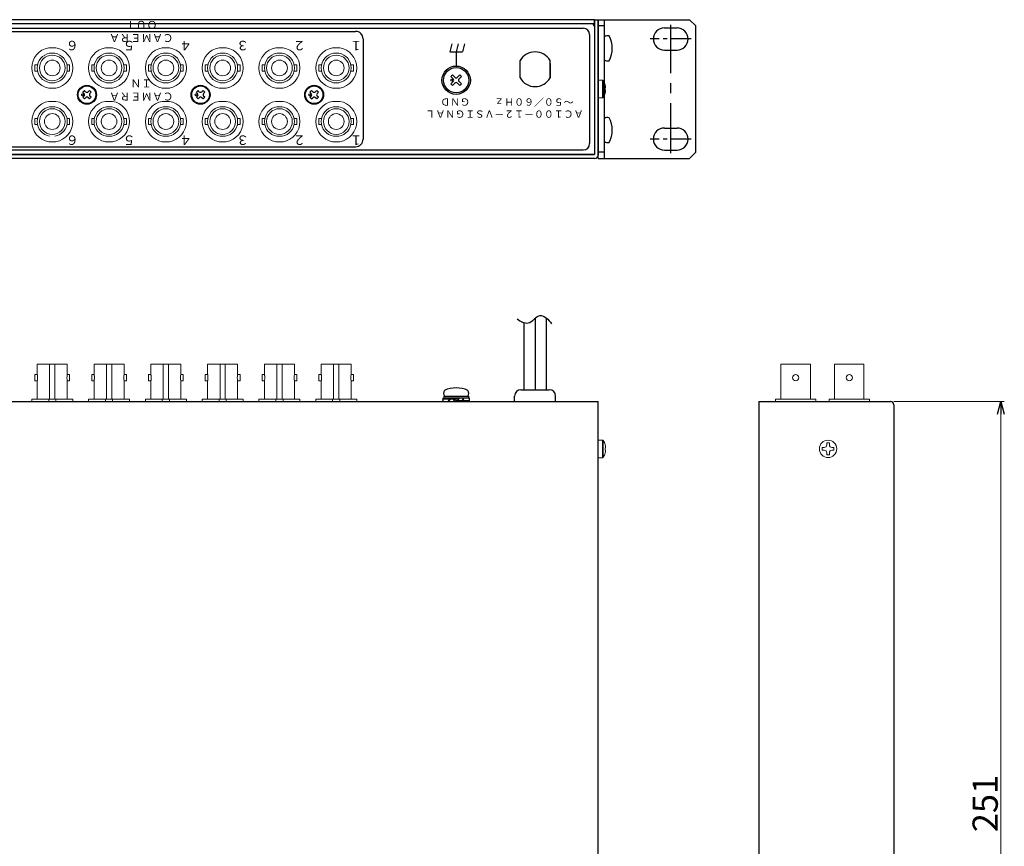
# Model space of a CAD drawing. Extents: x -303 to 341, y 117 to 642.
# Drawn here: x 29 to 341, y 379 to 641 of the extents above; entities that cross this region are included whole.
import ezdxf

# ---------------------------------------------------------------- set-up
doc = ezdxf.new("R2010")
doc.units = 0
doc.linetypes.add('CENTER', pattern=[50.8, 31.75, -6.35, 6.35, -6.35])
doc.layers.get('0').update_dxf_attribs({"linetype": 'CONTINUOUS'})
doc.layers.get('DEFPOINTS').update_dxf_attribs({"linetype": 'CONTINUOUS'})
for name, color, linetype in [('ear', 200, 'CONTINUOUS'), ('寸法', 7, 'CONTINUOUS'), ('本体', 7, 'CONTINUOUS')]:
    doc.layers.add(name, color=color, linetype=linetype)
doc.styles.add('MX_NOTE_STANDARD', font='txt.shx', dxfattribs={"height": 4.1656, "bigfont": 'extfont.shx'})
doc.styles.add('幅0.6高さ2.3', font='txt.shx', dxfattribs={"width": 0.6, "height": 2.3, "bigfont": 'extfont.shx'})
doc.styles.add('幅0.8高さ2.3', font='txt.shx', dxfattribs={"width": 0.8, "height": 2.3, "bigfont": 'extfont.shx'})
doc.dimstyles.new('ARTICS', dxfattribs={"dimtxt": 4.1656, "dimasz": 4, "dimexe": 1, "dimexo": 1, "dimgap": 1, "dimtad": 1, "dimtoh": 1, "dimdec": 1, "dimdsep": 46, "dimtxsty": 'MX_NOTE_STANDARD', "dimblk": 'OPEN30', "dimcen": 2.5, "dimclrt": 6, "dimadec": 0, "dimazin": 0, "dimtfac": 1, "dimtdec": 1, "dimtmove": 0, "dimatfit": 3, "dimldrblk": 'OPEN30', "dimfxl": 1, "dimtolj": 1, "dimtzin": 0, "dimlwd": 13, "dimlwe": 13, "dimarcsym": 0})

# ---------------------------------------------------------------- blocks, each defined once
blk = doc.blocks.new('_OPEN30')
at = {"color": 0, "linetype": 'ByBlock'}
for p, q in [((-1, 0.267949), (0, 0)), ((0, 0), (-1, -0.267949)), ((0, 0), (-1, 0))]:
    blk.add_line(p, q, dxfattribs=at)
blk = doc.blocks.new('*D36')
at = {"layer": 'DEFPOINTS', "color": 0, "linetype": 'Continuous'}
for p in [(304.93, 520.27), (309.63, 269.27), (339.91, 269.27)]:
    blk.add_point(p, dxfattribs=at)
at = {"layer": '寸法', "color": 0, "linetype": 'Continuous', "lineweight": 13}
for p, q in [((305.93, 520.27), (340.91, 520.27)), ((339.91, 516.27), (339.91, 273.27)), ((310.63, 269.27), (340.91, 269.27))]:
    blk.add_line(p, q, dxfattribs=at)
at = {"layer": '寸法', "color": 0, "linetype": 'Continuous', "lineweight": 13, "xscale": 4, "yscale": 4, "zscale": 4}
for p, rotation in [((339.91, 520.27), 90), ((339.91, 269.27), 270)]:
    blk.add_blockref('_OPEN30', p, dxfattribs=dict(at, rotation=rotation))
at = {"layer": '寸法', "color": 6, "linetype": 'Continuous', "insert": (334.91, 392.79), "char_height": 8, "attachment_point": 5, "rotation": 90}
blk.add_mtext('\\A1;251', dxfattribs=at)

msp = doc.modelspace()

# ---------------------------------------------------------------- linework, layer by layer
at = {"layer": 'ear', "linetype": 'Continuous'}
for p, q in [((212.251, 641.351), (241.251, 641.351)), ((212.251, 597.351), (212.251, 641.351)), ((214.251, 597.351), (214.251, 641.351)), ((243.251, 639.351), (241.251, 641.351)), ((214.251, 639.351), (212.251, 639.351)), ((233.251, 638.726), (237.251, 638.726)), ((243.251, 599.351), (243.251, 639.351)), ((214.251, 628.657), (214.251, 635.893)), ((233.251, 631.726), (237.251, 631.726)), ((214.251, 602.733), (214.251, 609.969)), ((233.251, 606.976), (237.251, 606.976)), ((214.251, 599.351), (212.251, 599.351)), ((233.251, 599.976), (237.251, 599.976)), ((241.251, 597.351), (243.251, 599.351)), ((212.251, 597.351), (241.251, 597.351))]:
    msp.add_line(p, q, dxfattribs=at)
at = {"layer": 'ear', "linetype": 'CENTER', "ltscale": 0.5}
msp.add_line((235.251, 598.976), (235.251, 639.726), dxfattribs=at)
at = {"layer": 'ear', "linetype": 'CENTER', "ltscale": 0.2}
for p, q in [((241.751, 635.226), (228.751, 635.226)), ((241.751, 603.476), (228.751, 603.476))]:
    msp.add_line(p, q, dxfattribs=at)
at = {"layer": 'ear', "linetype": 'Continuous'}
for centre, radius, start, end in [((233.251, 635.226), 3.5, 90, 270), ((237.251, 635.226), 3.5, 270, 90), ((215.251, 634.775), 1.5, 71.67711, 131.81032), ((208.751, 632.275), 8, 330.62696, 29.37304), ((215.251, 629.775), 1.5, 228.18968, 288.3229), ((215.251, 608.851), 1.5, 71.67711, 131.81032), ((208.751, 606.351), 8, 330.62696, 29.37304), ((233.251, 603.476), 3.5, 90, 270), ((237.251, 603.476), 3.5, 270, 90), ((215.251, 603.851), 1.5, 228.18968, 288.3229)]:
    msp.add_arc(centre, radius, start, end, dxfattribs=at)
at = {"layer": '本体', "color": 84}
for p, q in [((-205.549, 640.151), (210.051, 640.151)), ((162.252, 640.151), (182.252, 640.151)), ((211.051, 641.351), (212.251, 641.351)), ((-203.049, 638.651), (207.551, 638.651)), ((-2.349, 637.651), (135.351, 637.651)), ((209.551, 636.651), (209.551, 602.051)), ((211.051, 639.151), (211.051, 598.551)), ((137.751, 635.251), (137.751, 603.451)), ((-203.049, 600.051), (207.551, 600.051)), ((-2.349, 601.051), (135.351, 601.051)), ((-206.549, 598.551), (211.051, 598.551))]:
    msp.add_line(p, q, dxfattribs=at)
at = {"layer": '本体', "color": 84, "linetype": 'Continuous'}
for p, q in [((211.051, 641.351), (211.051, 598.551)), ((212.251, 641.351), (212.251, 598.351)), ((165.921, 633.651), (165.251, 631.151)), ((167.921, 633.651), (167.251, 631.151)), ((169.921, 633.651), (169.251, 631.151)), ((165.251, 631.151), (169.251, 631.151)), ((167.251, 631.151), (167.251, 626.651)), ((187.511, 622.86), (187.511, 628.405)), ((197.009, 622.86), (197.009, 628.405)), ((197.009, 627.442), (197.009, 622.86)), ((197.009, 627.442), (197.009, 622.86)), ((166.085, 623.813), (165.59, 623.318)), ((165.59, 623.318), (166.332, 622.575)), ((166.332, 621.727), (165.59, 620.984)), ((166.085, 623.813), (166.827, 623.07)), ((166.827, 621.232), (166.085, 620.489)), ((168.418, 623.813), (167.675, 623.07)), ((167.675, 621.232), (168.418, 620.489)), ((168.913, 623.318), (168.17, 622.575)), ((168.17, 621.727), (168.913, 620.984)), ((168.418, 623.813), (168.913, 623.318)), ((48.926, 618.346), (49.456, 618.877)), ((49.297, 617.975), (48.926, 618.346)), ((49.827, 618.505), (49.456, 618.877)), ((50.676, 618.505), (51.047, 618.877)), ((51.577, 618.346), (51.047, 618.877)), ((51.206, 617.975), (51.577, 618.346)), ((84.926, 618.346), (85.456, 618.877)), ((85.297, 617.975), (84.926, 618.346)), ((85.827, 618.505), (85.456, 618.877)), ((86.676, 618.505), (87.047, 618.877)), ((87.577, 618.346), (87.047, 618.877)), ((87.206, 617.975), (87.577, 618.346)), ((120.926, 618.346), (121.456, 618.877)), ((121.297, 617.975), (120.926, 618.346)), ((121.827, 618.505), (121.456, 618.877)), ((122.676, 618.505), (123.047, 618.877)), ((123.577, 618.346), (123.047, 618.877)), ((123.206, 617.975), (123.577, 618.346)), ((165.59, 620.984), (166.085, 620.489)), ((168.913, 620.984), (168.418, 620.489)), ((48.926, 616.755), (49.297, 617.127)), ((49.456, 616.225), (48.926, 616.755)), ((49.456, 616.225), (49.827, 616.596)), ((51.047, 616.225), (50.676, 616.596)), ((51.047, 616.225), (51.577, 616.755)), ((51.577, 616.755), (51.206, 617.127)), ((84.926, 616.755), (85.297, 617.127)), ((85.456, 616.225), (84.926, 616.755)), ((85.456, 616.225), (85.827, 616.596)), ((87.047, 616.225), (86.676, 616.596)), ((87.047, 616.225), (87.577, 616.755)), ((87.577, 616.755), (87.206, 617.127)), ((120.926, 616.755), (121.297, 617.127)), ((121.456, 616.225), (120.926, 616.755)), ((121.456, 616.225), (121.827, 616.596)), ((123.047, 616.225), (122.676, 616.596)), ((123.047, 616.225), (123.577, 616.755)), ((123.577, 616.755), (123.206, 617.127)), ((211.251, 597.351), (-206.749, 597.351)), ((211.051, 598.551), (-206.549, 598.551)), ((192.251, 546.664), (192.251, 524)), ((195.751, 546.784), (195.751, 524)), ((188.751, 545.275), (188.751, 524)), ((163.051, 521.309), (163.051, 521.102)), ((163.051, 521.309), (165.216, 521.18)), ((163.351, 521.926), (171.151, 521.926)), ((163.351, 521.926), (163.351, 521.426)), ((163.351, 521.426), (171.151, 521.426)), ((163.511, 521.926), (170.991, 521.926)), ((165.419, 521.367), (167.251, 521.098)), ((165.419, 521.367), (165.555, 521.132)), ((165.555, 521.132), (166.999, 520.952)), ((167.819, 521.426), (166.434, 520.626)), ((167.819, 521.426), (168.069, 520.993)), ((169.592, 521.367), (167.944, 521.209)), ((169.735, 521.119), (169.592, 521.367)), ((171.451, 521.309), (169.686, 521.204)), ((171.151, 521.926), (171.151, 521.426)), ((185.756, 520.2), (185.756, 522)), ((187.756, 524), (196.756, 524)), ((198.756, 520.2), (198.756, 522)), ((-207.749, 520.266), (212.251, 520.266)), ((-205.549, 520.266), (210.051, 520.266)), ((163.051, 521.102), (165.048, 520.984)), ((163.051, 520.309), (164.817, 520.414)), ((164.766, 520.503), (164.911, 520.251)), ((164.911, 520.251), (166.559, 520.409)), ((166.434, 520.626), (166.684, 520.193)), ((168.069, 520.993), (166.684, 520.193)), ((169.084, 520.251), (167.251, 520.521)), ((168.948, 520.487), (167.504, 520.666)), ((169.084, 520.251), (168.948, 520.487)), ((171.451, 520.309), (169.286, 520.438)), ((171.451, 520.516), (169.454, 520.635)), ((171.451, 520.309), (171.451, 520.516)), ((212.251, 270.466), (212.251, 520.266)), ((263.13, 520.266), (263.13, 294.266)), ((263.13, 520.266), (304.93, 520.266)), ((305.93, 519.266), (305.93, 295.466))]:
    msp.add_line(p, q, dxfattribs=at)
at = {"layer": '本体', "color": 84, "linetype": 'Continuous', "lineweight": 15}
for p, q in [((40.387, 632.451), (38.116, 632.451)), ((40.092, 630.726), (38.411, 630.726)), ((58.387, 632.451), (56.116, 632.451)), ((58.092, 630.726), (56.411, 630.726)), ((76.387, 632.451), (74.116, 632.451)), ((76.092, 630.726), (74.411, 630.726)), ((94.387, 632.451), (92.116, 632.451)), ((94.092, 630.726), (92.411, 630.726)), ((112.387, 632.451), (110.116, 632.451)), ((112.092, 630.726), (110.411, 630.726)), ((130.387, 632.451), (128.116, 632.451)), ((130.092, 630.726), (128.411, 630.726)), ((34.605, 627.041), (33.751, 627.041)), ((33.751, 625.061), (33.751, 627.041)), ((33.751, 625.061), (34.605, 625.061)), ((44.751, 627.041), (43.897, 627.041)), ((43.898, 625.061), (44.751, 625.061)), ((44.751, 625.061), (44.751, 627.041)), ((52.605, 627.041), (51.751, 627.041)), ((51.751, 625.061), (51.751, 627.041)), ((51.751, 625.061), (52.605, 625.061)), ((62.751, 627.041), (61.897, 627.041)), ((61.898, 625.061), (62.751, 625.061)), ((62.751, 625.061), (62.751, 627.041)), ((70.605, 627.041), (69.751, 627.041)), ((69.751, 625.061), (69.751, 627.041)), ((69.751, 625.061), (70.605, 625.061)), ((80.751, 627.041), (79.897, 627.041)), ((79.898, 625.061), (80.751, 625.061)), ((80.751, 625.061), (80.751, 627.041)), ((87.751, 625.061), (87.751, 627.041)), ((88.605, 627.041), (87.751, 627.041)), ((87.751, 625.061), (88.605, 625.061)), ((98.751, 627.041), (97.897, 627.041)), ((97.898, 625.061), (98.751, 625.061)), ((98.751, 625.061), (98.751, 627.041)), ((106.605, 627.041), (105.751, 627.041)), ((105.751, 625.061), (105.751, 627.041)), ((105.751, 625.061), (106.605, 625.061)), ((116.751, 627.041), (115.897, 627.041)), ((115.898, 625.061), (116.751, 625.061)), ((116.751, 625.061), (116.751, 627.041)), ((124.605, 627.041), (123.751, 627.041)), ((123.751, 625.061), (123.751, 627.041)), ((123.751, 625.061), (124.605, 625.061)), ((134.751, 627.041), (133.897, 627.041)), ((133.898, 625.061), (134.751, 625.061)), ((134.751, 625.061), (134.751, 627.041)), ((38.411, 621.376), (40.092, 621.376)), ((56.411, 621.376), (58.092, 621.376)), ((74.411, 621.376), (76.092, 621.376)), ((92.411, 621.376), (94.092, 621.376)), ((110.411, 621.376), (112.092, 621.376)), ((128.411, 621.376), (130.092, 621.376)), ((213.648, 622.151), (212.251, 622.151)), ((212.251, 622.151), (212.251, 619.351)), ((213.648, 622.151), (213.648, 619.351)), ((213.876, 622.025), (213.876, 619.351)), ((38.116, 619.651), (40.387, 619.651)), ((56.116, 619.651), (58.387, 619.651)), ((74.116, 619.651), (76.387, 619.651)), ((92.116, 619.651), (94.387, 619.651)), ((110.116, 619.651), (112.387, 619.651)), ((128.116, 619.651), (130.387, 619.651)), ((212.251, 619.351), (212.251, 616.551)), ((213.648, 619.351), (213.648, 616.551)), ((213.876, 619.351), (213.876, 616.676)), ((214.464, 620.657), (214.476, 620.663)), ((214.606, 619.721), (214.464, 619.721)), ((214.464, 618.981), (214.606, 618.981)), ((214.476, 618.038), (214.464, 618.044)), ((214.606, 619.916), (214.606, 619.721)), ((214.606, 618.981), (214.606, 618.786)), ((40.387, 615.451), (38.116, 615.451)), ((58.387, 615.451), (56.116, 615.451)), ((76.387, 615.451), (74.116, 615.451)), ((94.387, 615.451), (92.116, 615.451)), ((112.387, 615.451), (110.116, 615.451)), ((130.387, 615.451), (128.116, 615.451)), ((212.251, 616.551), (213.648, 616.551)), ((40.092, 613.726), (38.411, 613.726)), ((58.092, 613.726), (56.411, 613.726)), ((76.092, 613.726), (74.411, 613.726)), ((94.092, 613.726), (92.411, 613.726)), ((112.092, 613.726), (110.411, 613.726)), ((130.092, 613.726), (128.411, 613.726)), ((34.605, 610.041), (33.751, 610.041)), ((33.751, 608.061), (33.751, 610.041)), ((44.751, 610.041), (43.897, 610.041)), ((44.751, 608.061), (44.751, 610.041)), ((52.605, 610.041), (51.751, 610.041)), ((51.751, 608.061), (51.751, 610.041)), ((62.751, 610.041), (61.897, 610.041)), ((62.751, 608.061), (62.751, 610.041)), ((70.605, 610.041), (69.751, 610.041)), ((69.751, 608.061), (69.751, 610.041)), ((80.751, 610.041), (79.897, 610.041)), ((80.751, 608.061), (80.751, 610.041)), ((87.751, 608.061), (87.751, 610.041)), ((88.605, 610.041), (87.751, 610.041)), ((98.751, 610.041), (97.897, 610.041)), ((98.751, 608.061), (98.751, 610.041)), ((106.605, 610.041), (105.751, 610.041)), ((105.751, 608.061), (105.751, 610.041)), ((116.751, 610.041), (115.897, 610.041)), ((116.751, 608.061), (116.751, 610.041)), ((124.605, 610.041), (123.751, 610.041)), ((123.751, 608.061), (123.751, 610.041)), ((134.751, 610.041), (133.897, 610.041)), ((134.751, 608.061), (134.751, 610.041)), ((33.751, 608.061), (34.605, 608.061)), ((43.898, 608.061), (44.751, 608.061)), ((51.751, 608.061), (52.605, 608.061)), ((61.898, 608.061), (62.751, 608.061)), ((69.751, 608.061), (70.605, 608.061)), ((79.898, 608.061), (80.751, 608.061)), ((87.751, 608.061), (88.605, 608.061)), ((97.898, 608.061), (98.751, 608.061)), ((105.751, 608.061), (106.605, 608.061)), ((115.898, 608.061), (116.751, 608.061)), ((123.751, 608.061), (124.605, 608.061)), ((133.898, 608.061), (134.751, 608.061)), ((38.116, 602.651), (40.387, 602.651)), ((56.116, 602.651), (58.387, 602.651)), ((56.411, 604.376), (58.092, 604.376)), ((74.116, 602.651), (76.387, 602.651)), ((74.411, 604.376), (76.092, 604.376)), ((92.116, 602.651), (94.387, 602.651)), ((92.411, 604.376), (94.092, 604.376)), ((110.116, 602.651), (112.387, 602.651)), ((110.411, 604.376), (112.092, 604.376)), ((128.116, 602.651), (130.387, 602.651)), ((128.411, 604.376), (130.092, 604.376)), ((34.501, 532.066), (38.411, 532.066)), ((34.501, 532.066), (34.501, 528.816)), ((38.411, 532.066), (40.092, 532.066)), ((38.411, 532.066), (38.411, 521.066)), ((40.092, 532.066), (44.001, 532.066)), ((40.092, 532.066), (40.092, 521.066)), ((44.001, 528.816), (44.001, 532.066)), ((52.501, 532.066), (56.411, 532.066)), ((52.501, 532.066), (52.501, 528.816)), ((56.411, 532.066), (58.092, 532.066)), ((56.411, 532.066), (56.411, 521.066)), ((58.092, 532.066), (62.001, 532.066)), ((58.092, 532.066), (58.092, 521.066)), ((62.001, 528.816), (62.001, 532.066)), ((70.501, 532.066), (74.411, 532.066)), ((70.501, 532.066), (70.501, 528.816)), ((74.411, 532.066), (76.092, 532.066)), ((74.411, 532.066), (74.411, 521.066)), ((76.092, 532.066), (80.001, 532.066)), ((76.092, 532.066), (76.092, 521.066)), ((80.001, 528.816), (80.001, 532.066)), ((88.501, 532.066), (88.501, 528.816)), ((88.501, 532.066), (92.411, 532.066)), ((92.411, 532.066), (94.092, 532.066)), ((92.411, 532.066), (92.411, 521.066)), ((94.092, 532.066), (98.001, 532.066)), ((94.092, 532.066), (94.092, 521.066)), ((98.001, 528.816), (98.001, 532.066)), ((106.501, 532.066), (110.411, 532.066)), ((106.501, 532.066), (106.501, 528.816)), ((110.411, 532.066), (112.092, 532.066)), ((110.411, 532.066), (110.411, 521.066)), ((112.092, 532.066), (116.001, 532.066)), ((112.092, 532.066), (112.092, 521.066)), ((116.001, 528.816), (116.001, 532.066)), ((124.501, 532.066), (124.501, 528.816)), ((124.501, 532.066), (128.411, 532.066)), ((128.411, 532.066), (130.092, 532.066)), ((128.411, 532.066), (128.411, 521.066)), ((130.092, 532.066), (134.001, 532.066)), ((130.092, 532.066), (130.092, 521.066)), ((134.001, 528.816), (134.001, 532.066)), ((270.155, 532.066), (279.505, 532.066)), ((270.155, 532.066), (270.155, 521.066)), ((279.505, 532.066), (279.505, 521.066)), ((287.155, 532.066), (296.505, 532.066)), ((287.155, 532.066), (287.155, 521.066)), ((296.505, 532.066), (296.505, 521.066)), ((34.501, 528.816), (33.751, 528.816)), ((33.751, 526.836), (33.751, 528.816)), ((44.751, 528.816), (44.001, 528.816)), ((44.751, 526.836), (44.751, 528.816)), ((52.501, 528.816), (51.751, 528.816)), ((51.751, 526.836), (51.751, 528.816)), ((62.751, 528.816), (62.001, 528.816)), ((62.751, 526.836), (62.751, 528.816)), ((70.501, 528.816), (69.751, 528.816)), ((69.751, 526.836), (69.751, 528.816)), ((80.751, 528.816), (80.001, 528.816)), ((80.751, 526.836), (80.751, 528.816)), ((87.751, 526.836), (87.751, 528.816)), ((88.501, 528.816), (87.751, 528.816)), ((98.751, 528.816), (98.001, 528.816)), ((98.751, 526.836), (98.751, 528.816)), ((106.501, 528.816), (105.751, 528.816)), ((105.751, 526.836), (105.751, 528.816)), ((116.751, 528.816), (116.001, 528.816)), ((116.751, 526.836), (116.751, 528.816)), ((124.501, 528.816), (123.751, 528.816)), ((123.751, 526.836), (123.751, 528.816)), ((134.751, 528.816), (134.001, 528.816)), ((134.751, 526.836), (134.751, 528.816)), ((33.751, 526.836), (34.502, 526.836)), ((34.501, 526.838), (34.501, 521.066)), ((44.001, 521.066), (44.001, 526.838)), ((44.001, 526.836), (44.751, 526.836)), ((51.751, 526.836), (52.502, 526.836)), ((52.501, 526.838), (52.501, 521.066)), ((62.001, 521.066), (62.001, 526.838)), ((62.001, 526.836), (62.751, 526.836)), ((69.751, 526.836), (70.502, 526.836)), ((70.501, 526.838), (70.501, 521.066)), ((80.001, 521.066), (80.001, 526.838)), ((80.001, 526.836), (80.751, 526.836)), ((87.751, 526.836), (88.502, 526.836)), ((88.501, 526.838), (88.501, 521.066)), ((98.001, 521.066), (98.001, 526.838)), ((98.001, 526.836), (98.751, 526.836)), ((105.751, 526.836), (106.502, 526.836)), ((106.501, 526.838), (106.501, 521.066)), ((116.001, 521.066), (116.001, 526.838)), ((116.001, 526.836), (116.751, 526.836)), ((123.751, 526.836), (124.502, 526.836)), ((124.501, 526.838), (124.501, 521.066)), ((134.001, 521.066), (134.001, 526.838)), ((134.001, 526.836), (134.751, 526.836)), ((32.751, 521.066), (38.116, 521.066)), ((32.751, 521.066), (32.751, 520.266)), ((38.116, 521.066), (38.116, 520.266)), ((38.116, 521.066), (40.387, 521.066)), ((40.387, 521.066), (45.751, 521.066)), ((40.387, 521.066), (40.387, 520.266)), ((45.751, 520.266), (45.751, 521.066)), ((45.751, 520.266), (45.951, 520.266)), ((50.751, 521.066), (56.116, 521.066)), ((50.751, 521.066), (50.751, 520.266)), ((56.116, 521.066), (56.116, 520.266)), ((56.116, 521.066), (58.387, 521.066)), ((58.387, 521.066), (63.751, 521.066)), ((58.387, 521.066), (58.387, 520.266)), ((63.751, 520.266), (63.751, 521.066)), ((63.751, 520.266), (63.951, 520.266)), ((68.751, 521.066), (74.116, 521.066)), ((68.751, 521.066), (68.751, 520.266)), ((74.116, 521.066), (74.116, 520.266)), ((74.116, 521.066), (76.387, 521.066)), ((76.387, 521.066), (81.751, 521.066)), ((76.387, 521.066), (76.387, 520.266)), ((81.751, 520.266), (81.751, 521.066)), ((81.751, 520.266), (81.951, 520.266)), ((86.751, 521.066), (86.751, 520.266)), ((86.751, 521.066), (92.116, 521.066)), ((92.116, 521.066), (94.387, 521.066)), ((92.116, 521.066), (92.116, 520.266)), ((94.387, 521.066), (99.751, 521.066)), ((94.387, 521.066), (94.387, 520.266)), ((99.751, 520.266), (99.751, 521.066)), ((99.751, 520.266), (99.951, 520.266)), ((104.751, 521.066), (110.116, 521.066)), ((104.751, 521.066), (104.751, 520.266)), ((110.116, 521.066), (112.387, 521.066)), ((110.116, 521.066), (110.116, 520.266)), ((112.387, 521.066), (112.387, 520.266)), ((112.387, 521.066), (117.751, 521.066)), ((117.751, 520.266), (117.751, 521.066)), ((117.751, 520.266), (117.951, 520.266)), ((122.751, 521.066), (128.116, 521.066)), ((122.751, 521.066), (122.751, 520.266)), ((128.116, 521.066), (128.116, 520.266)), ((128.116, 521.066), (130.387, 521.066)), ((130.387, 521.066), (135.751, 521.066)), ((130.387, 521.066), (130.387, 520.266)), ((135.751, 520.266), (135.751, 521.066)), ((135.751, 520.266), (135.951, 520.266)), ((268.43, 521.066), (281.23, 521.066)), ((268.43, 521.066), (268.43, 520.266)), ((281.23, 521.066), (281.23, 520.266)), ((285.43, 521.066), (298.23, 521.066)), ((285.43, 521.066), (285.43, 520.266)), ((298.23, 521.066), (298.23, 520.266)), ((213.648, 508.065), (212.251, 508.065)), ((212.251, 508.065), (212.251, 505.265)), ((213.648, 508.065), (213.648, 505.265)), ((213.876, 507.94), (213.876, 505.265)), ((214.464, 506.572), (214.476, 506.578)), ((214.606, 505.635), (214.464, 505.635)), ((214.606, 505.83), (214.606, 505.635)), ((283.89, 505.681), (283.272, 505.681)), ((283.272, 504.851), (283.272, 505.681)), ((284.715, 507.123), (285.545, 507.123)), ((284.715, 506.506), (284.715, 507.123)), ((285.545, 506.506), (285.545, 507.123)), ((286.987, 505.681), (286.37, 505.681)), ((286.987, 505.681), (286.987, 504.851)), ((212.251, 505.265), (212.251, 502.465)), ((212.251, 502.465), (213.648, 502.465)), ((213.648, 505.265), (213.648, 502.465)), ((213.876, 505.265), (213.876, 502.591)), ((214.464, 504.895), (214.606, 504.895)), ((214.476, 503.953), (214.464, 503.959)), ((214.606, 504.895), (214.606, 504.7)), ((283.89, 504.851), (283.272, 504.851)), ((284.715, 503.408), (284.715, 504.026)), ((285.545, 503.408), (284.715, 503.408)), ((285.545, 503.408), (285.545, 504.026)), ((286.987, 504.851), (286.37, 504.851))]:
    msp.add_line(p, q, dxfattribs=at)
at = {"layer": '本体', "color": 84, "linetype": 'Continuous'}
msp.add_lwpolyline([(211.051, 641.351), (-206.549, 641.351), (-206.549, 640.151), (211.051, 640.151)], close=True, dxfattribs=at)
at = {"layer": '本体', "color": 84, "linetype": 'Continuous', "lineweight": 15, "flags": 128}
for points in [[(34.502, 526.838), (34.502, 526.836), (34.506, 526.857), (34.515, 526.903), (34.529, 526.975), (34.545, 527.069), (34.562, 527.188), (34.579, 527.322), (34.593, 527.476), (34.602, 527.634), (34.606, 527.803), (34.604, 527.964), (34.596, 528.127), (34.584, 528.275), (34.568, 528.416), (34.551, 528.539), (34.534, 528.645), (34.519, 528.726), (34.508, 528.783), (34.501, 528.816)], [(52.502, 526.838), (52.502, 526.836), (52.506, 526.857), (52.515, 526.903), (52.529, 526.975), (52.545, 527.069), (52.562, 527.188), (52.579, 527.322), (52.593, 527.476), (52.602, 527.634), (52.606, 527.803), (52.604, 527.964), (52.596, 528.127), (52.584, 528.275), (52.568, 528.416), (52.551, 528.539), (52.534, 528.645), (52.519, 528.726), (52.508, 528.783), (52.501, 528.816)], [(70.502, 526.838), (70.502, 526.836), (70.506, 526.857), (70.515, 526.903), (70.529, 526.975), (70.545, 527.069), (70.562, 527.188), (70.579, 527.322), (70.593, 527.476), (70.602, 527.634), (70.606, 527.803), (70.604, 527.964), (70.596, 528.127), (70.584, 528.275), (70.568, 528.416), (70.551, 528.539), (70.534, 528.645), (70.519, 528.726), (70.508, 528.783), (70.501, 528.816)], [(88.502, 526.838), (88.502, 526.836), (88.506, 526.857), (88.515, 526.903), (88.529, 526.975), (88.545, 527.069), (88.562, 527.188), (88.579, 527.322), (88.593, 527.476), (88.602, 527.634), (88.606, 527.803), (88.604, 527.964), (88.596, 528.127), (88.584, 528.275), (88.568, 528.416), (88.551, 528.539), (88.534, 528.645), (88.519, 528.726), (88.508, 528.783), (88.501, 528.816)], [(106.502, 526.838), (106.502, 526.836), (106.506, 526.857), (106.515, 526.903), (106.529, 526.975), (106.545, 527.069), (106.562, 527.188), (106.579, 527.322), (106.593, 527.476), (106.602, 527.634), (106.606, 527.803), (106.604, 527.964), (106.596, 528.127), (106.584, 528.275), (106.568, 528.416), (106.551, 528.539), (106.534, 528.645), (106.519, 528.726), (106.508, 528.783), (106.501, 528.816)], [(124.502, 526.838), (124.502, 526.836), (124.506, 526.857), (124.515, 526.903), (124.529, 526.975), (124.545, 527.069), (124.562, 527.188), (124.579, 527.322), (124.593, 527.476), (124.602, 527.634), (124.606, 527.803), (124.604, 527.964), (124.596, 528.127), (124.584, 528.275), (124.568, 528.416), (124.551, 528.539), (124.534, 528.645), (124.519, 528.726), (124.508, 528.783), (124.501, 528.816)]]:
    msp.add_lwpolyline(points, dxfattribs=at)
at = {"layer": '本体', "color": 84, "linetype": 'Continuous', "lineweight": 15}
for centre, radius in [((39.251, 626.051), 4.065), ((39.251, 626.051), 2.5), ((57.251, 626.051), 4.065), ((57.251, 626.051), 2.5), ((75.251, 626.051), 4.065), ((75.251, 626.051), 2.5), ((93.251, 626.051), 4.065), ((93.251, 626.051), 2.5), ((111.251, 626.051), 4.065), ((111.251, 626.051), 2.5), ((129.251, 626.051), 4.065), ((129.251, 626.051), 2.5), ((39.251, 609.051), 4.065), ((57.251, 609.051), 4.065), ((75.251, 609.051), 4.065), ((93.251, 609.051), 4.065), ((111.251, 609.051), 4.065), ((129.251, 609.051), 4.065), ((39.251, 609.051), 2.5), ((57.251, 609.051), 2.5), ((75.251, 609.051), 2.5), ((93.251, 609.051), 2.5), ((111.251, 609.051), 2.5), ((129.251, 609.051), 2.5), ((274.83, 527.826), 0.99), ((291.83, 527.826), 0.99), ((285.13, 505.266), 2.75)]:
    msp.add_circle(centre, radius, dxfattribs=at)
at = {"layer": '本体', "color": 84}
for centre, radius in [((167.249, 622.151), 4.5), ((50.251, 617.551), 3), ((86.251, 617.551), 3), ((122.251, 617.551), 3)]:
    msp.add_circle(centre, radius, dxfattribs=at)
at = {"layer": '本体', "color": 84, "linetype": 'Continuous'}
for centre, radius in [((167.249, 622.151), 4.5), ((167.251, 622.151), 4), ((165.837, 622.151), 0.3), ((50.251, 617.551), 2.8), ((86.251, 617.551), 2.8), ((122.251, 617.551), 2.8), ((48.872, 617.55), 0.3), ((84.872, 617.55), 0.3), ((120.872, 617.55), 0.3)]:
    msp.add_circle(centre, radius, dxfattribs=at)
at = {"layer": '本体', "color": 84}
for centre, radius, start, end in [((210.051, 639.151), 1, 0, 90), ((135.351, 635.251), 2.4, 0, 90), ((207.551, 636.651), 2, 0, 90), ((135.351, 603.451), 2.4, 270, 0), ((207.551, 602.051), 2, 270, 0), ((304.93, 519.266), 1, 0, 90)]:
    msp.add_arc(centre, radius, start, end, dxfattribs=at)
at = {"layer": '本体', "color": 84, "linetype": 'Continuous', "lineweight": 15}
for centre, radius, start, end in [((39.251, 626.051), 6.5, 100.06327, 259.93673), ((39.251, 626.051), 4.75, 100.19517, 259.80483), ((39.251, 626.051), 4.75, 280.19517, 79.80483), ((39.251, 626.051), 6.5, 280.06327, 79.93673), ((57.251, 626.051), 6.5, 100.06327, 259.93673), ((57.251, 626.051), 4.75, 100.19517, 259.80483), ((57.251, 626.051), 4.75, 280.19517, 79.80483), ((57.251, 626.051), 6.5, 280.06327, 79.93673), ((75.251, 626.051), 6.5, 100.06327, 259.93673), ((75.251, 626.051), 4.75, 100.19517, 259.80483), ((75.251, 626.051), 4.75, 280.19517, 79.80483), ((75.251, 626.051), 6.5, 280.06327, 79.93673), ((93.251, 626.051), 6.5, 100.06327, 259.93673), ((93.251, 626.051), 4.75, 100.19517, 259.80483), ((93.251, 626.051), 4.75, 280.19517, 79.80483), ((93.251, 626.051), 6.5, 280.06327, 79.93673), ((111.251, 626.051), 6.5, 100.06327, 259.93673), ((111.251, 626.051), 4.75, 100.19517, 259.80483), ((111.251, 626.051), 4.75, 280.19517, 79.80483), ((111.251, 626.051), 6.5, 280.06327, 79.93673), ((129.251, 626.051), 6.5, 100.06327, 259.93673), ((129.251, 626.051), 4.75, 100.19517, 259.80483), ((129.251, 626.051), 4.75, 280.19517, 79.80483), ((129.251, 626.051), 6.5, 280.06327, 79.93673), ((213.648, 621.881), 0.27, 32.33603, 90), ((209.651, 619.351), 5, 15.21928, 32.33603), ((209.651, 619.351), 5, 327.66397, 344.78072), ((209.651, 619.351), 4.986, 6.50342, 15.18786), ((208.999, 619.351), 5.477, 356.1266, 3.8734), ((209.651, 619.351), 4.986, 344.81214, 353.49658), ((39.251, 609.051), 6.5, 100.06327, 259.93673), ((39.251, 609.051), 6.5, 280.06327, 79.93673), ((57.251, 609.051), 6.5, 100.06327, 259.93673), ((57.251, 609.051), 6.5, 280.06327, 79.93673), ((75.251, 609.051), 6.5, 100.06327, 259.93673), ((75.251, 609.051), 6.5, 280.06327, 79.93673), ((93.251, 609.051), 6.5, 100.06327, 259.93673), ((93.251, 609.051), 6.5, 280.06327, 79.93673), ((111.251, 609.051), 6.5, 100.06327, 259.93673), ((111.251, 609.051), 6.5, 280.06327, 79.93673), ((129.251, 609.051), 6.5, 100.06327, 259.93673), ((129.251, 609.051), 6.5, 280.06327, 79.93673), ((213.648, 616.821), 0.27, 270, 327.66397), ((39.251, 609.051), 4.75, 100.19517, 259.80483), ((39.251, 609.051), 4.75, 280.19517, 79.80483), ((57.251, 609.051), 4.75, 100.19517, 259.80483), ((57.251, 609.051), 4.75, 280.19517, 79.80483), ((75.251, 609.051), 4.75, 100.19517, 259.80483), ((75.251, 609.051), 4.75, 280.19517, 79.80483), ((93.251, 609.051), 4.75, 100.19517, 259.80483), ((93.251, 609.051), 4.75, 280.19517, 79.80483), ((111.251, 609.051), 4.75, 100.19517, 259.80483), ((111.251, 609.051), 4.75, 280.19517, 79.80483), ((129.251, 609.051), 4.75, 100.19517, 259.80483), ((129.251, 609.051), 4.75, 280.19517, 79.80483), ((48.686, 527.826), 4.788, 168.06651, 191.90481), ((66.686, 527.826), 4.788, 168.06651, 191.90481), ((84.686, 527.826), 4.788, 168.06651, 191.90481), ((102.686, 527.826), 4.788, 168.06651, 191.90481), ((120.686, 527.826), 4.788, 168.06651, 191.90481), ((138.686, 527.826), 4.788, 168.06651, 191.90481), ((213.648, 507.795), 0.27, 32.33603, 90), ((209.651, 505.265), 5, 15.21928, 32.33603), ((209.651, 505.265), 4.986, 6.50342, 15.18786), ((208.999, 505.265), 5.477, 356.1266, 3.8734), ((283.89, 506.506), 0.825, 270, 0), ((286.37, 506.506), 0.825, 180, 270), ((213.648, 502.735), 0.27, 270, 327.66397), ((209.651, 505.265), 5, 327.66397, 344.78072), ((209.651, 505.265), 4.986, 344.81214, 353.49658), ((283.89, 504.026), 0.825, 0, 90), ((286.37, 504.026), 0.825, 90, 180)]:
    msp.add_arc(centre, radius, start, end, dxfattribs=at)
at = {"layer": '本体', "color": 84, "linetype": 'Continuous'}
for centre, radius, start, end in [((192.259, 625.632), 5.5, 30.27264, 149.72736), ((165.907, 622.151), 0.6, 315.06749, 44.93251), ((167.251, 623.495), 0.6, 225.06748, 314.93251), ((167.251, 620.807), 0.6, 45.06748, 134.93251), ((168.595, 622.151), 0.6, 135.06748, 224.93251), ((192.259, 625.632), 5.5, 210.27264, 329.72736), ((48.873, 617.551), 0.6, 315, 45), ((50.251, 618.93), 0.6, 225, 315), ((51.63, 617.551), 0.6, 135, 225), ((84.873, 617.551), 0.6, 315, 45), ((86.251, 618.93), 0.6, 225, 315), ((87.63, 617.551), 0.6, 135, 225), ((120.873, 617.551), 0.6, 315, 45), ((122.251, 618.93), 0.6, 225, 315), ((123.63, 617.551), 0.6, 135, 225), ((50.251, 616.172), 0.6, 45, 135), ((86.251, 616.172), 0.6, 45, 135), ((122.251, 616.172), 0.6, 45, 135), ((211.251, 598.351), 1, 270, 0), ((167.251, 515.423), 9.163, 65.91054, 114.08947), ((164.726, 520.809), 1.748, 163.37539, 196.62461), ((165.007, 522.857), 1.762, 148.10492, 211.89509), ((166.847, 519.618), 2.258, 129.2131, 157.01749), ((167.513, 522.249), 2.258, 309.2131, 337.01749), ((169.495, 522.857), 1.762, 328.10491, 31.89509), ((169.597, 520.913), 1.897, 347.92841, 12.07159), ((169.777, 520.809), 1.748, 343.37539, 16.62461), ((187.756, 522), 2, 90, 180), ((196.756, 522), 2, 0, 90), ((164.906, 520.706), 1.897, 167.92841, 192.07159), ((166.99, 519.369), 2.258, 129.2131, 157.01749), ((167.656, 522.001), 2.258, 309.2131, 337.01749)]:
    msp.add_arc(centre, radius, start, end, dxfattribs=at)
msp.add_open_spline([(186.605, 546.478), (187.127, 546.077), (188.158, 545.358), (190.318, 544.905), (191.902, 546.364), (193.676, 547.967), (196.044, 546.778), (197.015, 545.597), (197.504, 544.913)], degree=3, knots=[0, 0, 0, 0, 1.9753411, 3.8020344, 6.0075314, 8.1128625, 10.2981792, 12.8226921, 12.8226921, 12.8226921, 12.8226921], dxfattribs=at)

# ---------------------------------------------------------------- texts
at = {"layer": '本体', "color": 84, "linetype": 'Continuous', "attachment_point": 2, "rotation": 180}
for s, insert, char_height, width, style in [('ＣＡＭＥＲＡ ＯＵＴ', (67.458, 634.285), 2.5, 26.70591, '幅0.8高さ2.3'), ('６', (45.583, 631.64), 3, 2.9666, '幅0.6高さ2.3'), ('５', (63.583, 631.64), 3, 2.9666, '幅0.6高さ2.3'), ('４', (81.583, 631.64), 3, 2.9666, '幅0.6高さ2.3'), ('３', (99.583, 631.64), 3, 2.9666, '幅0.6高さ2.3'), ('２', (117.583, 631.64), 3, 2.9666, '幅0.6高さ2.3'), ('１', (135.583, 631.64), 3, 2.9666, '幅0.6高さ2.3'), ('ＣＡＭＥＲＡ ＩＮ', (67.458, 615.725), 2.5, 26.7059, '幅0.8高さ2.3'), ('ＳＩＧＮＡＬ\\PＧＮＤ', (166.95, 610.264), 2.3, 13.13523, '幅0.6高さ2.3'), ('ＡＣ１００－１２－Ｖ\\P～５０／６０Ｈｚ', (191.914, 610.264), 2.3, 18.4285, '幅0.6高さ2.3'), ('６', (45.583, 601.64), 3, 2.9666, '幅0.6高さ2.3'), ('５', (63.583, 601.64), 3, 2.9666, '幅0.6高さ2.3'), ('４', (81.583, 601.64), 3, 2.9666, '幅0.6高さ2.3'), ('３', (99.583, 601.64), 3, 2.9666, '幅0.6高さ2.3'), ('２', (117.583, 601.64), 3, 2.9666, '幅0.6高さ2.3'), ('１', (135.583, 601.64), 3, 2.9666, '幅0.6高さ2.3')]:
    msp.add_mtext(s, dxfattribs=dict(at, insert=insert, char_height=char_height, width=width, style=style))

# ---------------------------------------------------------------- dimensions: what is measured, and where the dimension line sits
at = {"layer": '寸法', "linetype": 'Continuous'}
dim = msp.add_linear_dim(base=(339.908, 269.266), p1=(304.93, 520.266), p2=(309.63, 269.266), angle=90, dimstyle='ARTICS', override={"dimtxt": 8, "dimdec": 0, "dimtxsty": 'Standard'}, dxfattribs=at)
dim.commit()
dim.dimension.update_dxf_attribs({"geometry": '*D36', "text_midpoint": (339.908, 392.788), "dimtype": 160})

doc.saveas('drawing.dxf')
